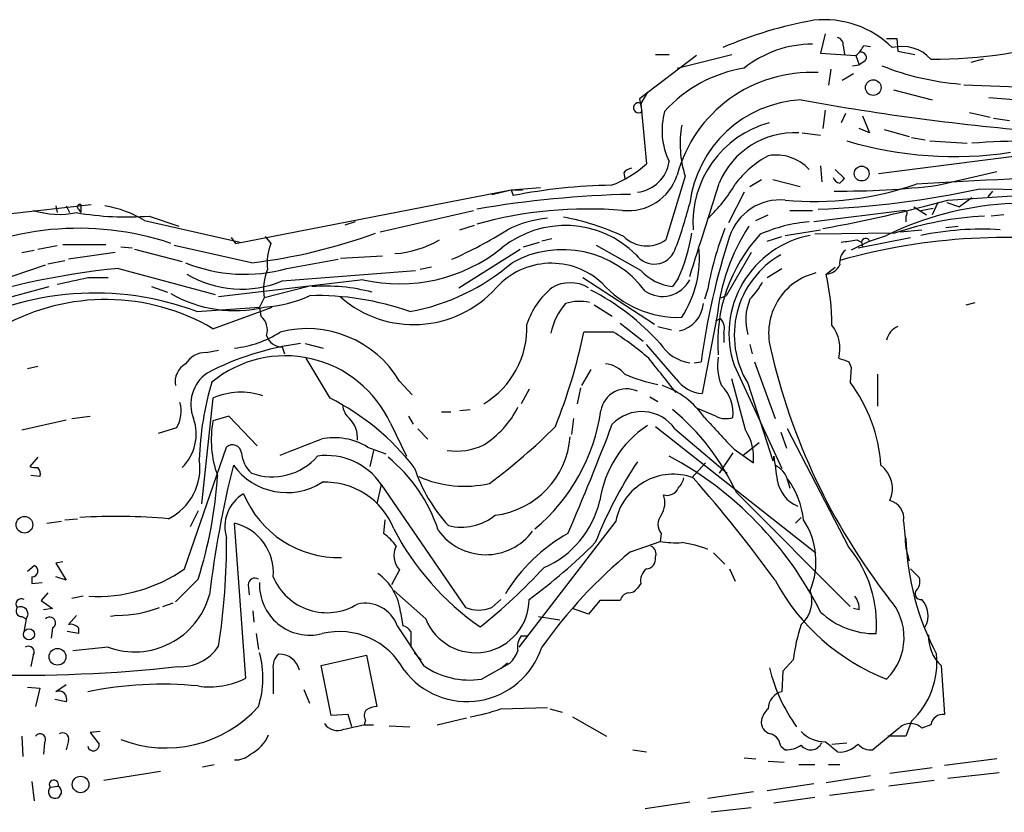
# Model space of a CAD drawing. Extents: x 0 to 966, y 2 to 905.
# Drawn here: x 347 to 420, y 423 to 482 of the extents above; entities that cross this region are included whole.
import ezdxf

# ---------------------------------------------------------------- set-up
doc = ezdxf.new("R2010")
doc.units = 0
doc.header["$MEASUREMENT"] = 0
doc.layers.add('MAIN', color=5, linetype='CONTINUOUS')

msp = doc.modelspace()

# ---------------------------------------------------------------- linework, layer by layer
at = {"layer": 'MAIN'}
for p, q in [((406.908, 480.4833), (406.5693, 479.044)), ((411.48, 480.1446), (412.242, 480.1446)), ((412.242, 480.1446), (412.3267, 479.2133)), ((408.2627, 479.6366), (408.3473, 478.9593)), ((409.7867, 479.6366), (410.2947, 479.552)), ((412.3267, 479.2133), (413.5967, 478.9593)), ((397.3407, 478.8746), (393.1073, 475.6573)), ((394.2927, 478.9593), (395.3087, 478.9593)), ((395.9013, 477.9433), (399.9653, 478.9593)), ((406.5693, 479.044), (409.194, 478.8746)), ((409.194, 478.8746), (409.448, 478.1973)), ((409.8713, 478.4513), (409.448, 478.1973)), ((418.6767, 478.6206), (417.7453, 478.3666)), ((407.3313, 477.8586), (407.162, 476.6733)), ((408.94, 478.1126), (409.448, 478.1973)), ((409.0247, 477.52), (408.178, 477.012)), ((411.988, 476.3346), (414.8667, 475.5726)), ((430.9533, 476.1653), (417.2373, 476.6733)), ((393.1073, 475.6573), (393.2767, 474.726)), ((393.7, 476.1653), (393.192, 475.3186)), ((429.4293, 474.8953), (419.1, 475.742)), ((393.192, 475.3186), (393.6153, 470.8313)), ((406.908, 474.8106), (406.7387, 473.456)), ((408.432, 474.5566), (408.0933, 473.8793)), ((409.702, 474.3873), (410.21, 473.1173)), ((417.6607, 474.6413), (419.1847, 474.3026)), ((419.4387, 474.218), (420.624, 474.0486)), ((410.21, 473.1173), (409.448, 473.456)), ((411.3107, 473.3713), (413.1733, 472.8633)), ((405.2147, 473.1173), (406.5693, 472.948)), ((413.3427, 472.7786), (414.3587, 472.6093)), ((424.6033, 471.8473), (410.8873, 470.0693)), ((414.6973, 472.5246), (417.4913, 472.3553)), ((406.5693, 470.662), (406.654, 469.4766)), ((407.67, 470.408), (408.3473, 469.7306)), ((391.922, 470.154), (392.0067, 469.7306)), ((396.494, 469.9), (395.0547, 465.1586)), ((401.32, 469.138), (402.1667, 469.646)), ((403.0133, 469.646), (405.0453, 469.138)), ((415.29, 469.2226), (419.6927, 470.2386)), ((363.0507, 464.9046), (383.54, 468.884)), ((382.1007, 468.5453), (383.54, 468.884)), ((383.54, 468.884), (385.7413, 469.0533)), ((383.54, 468.884), (383.7093, 468.4606)), ((383.54, 468.884), (383.7093, 468.4606)), ((383.54, 468.884), (384.3867, 468.884)), ((418.4227, 468.9686), (424.942, 468.884)), ((400.8967, 468.7146), (399.7113, 466.4286)), ((416.052, 468.122), (426.0427, 468.7993)), ((417.83, 468.2913), (416.8987, 467.614)), ((419.354, 468.7993), (419.0153, 468.376)), ((346.1173, 467.106), (352.298, 467.7833)), ((349.6733, 467.6986), (349.758, 467.1906)), ((350.4353, 467.6986), (350.6893, 467.1906)), ((351.3667, 467.4446), (351.536, 467.1906)), ((351.536, 467.7833), (351.536, 467.1906)), ((413.512, 467.614), (414.4433, 467.0213)), ((414.02, 467.36), (414.9513, 467.5293)), ((415.29, 467.9526), (414.8667, 467.0213)), ((415.9673, 467.9526), (416.8987, 467.614)), ((356.616, 466.9366), (358.8173, 466.1746)), ((373.8033, 465.7513), (380.746, 467.36)), ((401.7433, 466.598), (402.6747, 467.0213)), ((404.2833, 467.36), (405.9767, 467.36)), ((412.8347, 467.36), (406.0613, 466.5133)), ((412.9193, 466.9366), (412.9193, 466.5133)), ((420.2007, 467.0213), (419.2693, 466.9366)), ((356.2773, 466.598), (363.3893, 464.9893)), ((371.9407, 466.5133), (371.1787, 466.2593)), ((379.73, 465.9206), (380.8307, 466.2593)), ((415.8827, 466.09), (416.814, 466.1746)), ((362.712, 465.328), (363.0507, 464.9046)), ((362.712, 465.328), (363.0507, 464.9046)), ((365.252, 465.4126), (365.6753, 464.9046)), ((386.588, 465.2433), (385.826, 465.074)), ((402.59, 465.074), (403.6907, 465.4126)), ((403.9447, 465.4973), (406.5693, 465.9206)), ((412.0727, 465.6666), (406.146, 465.582)), ((409.3633, 464.566), (413.258, 465.328)), ((410.21, 465.074), (411.48, 465.4973)), ((412.496, 465.7513), (414.1047, 465.9206)), ((348.3187, 464.4813), (349.758, 464.7353)), ((350.1813, 464.82), (353.3987, 464.82)), ((354.4993, 464.6506), (355.346, 464.566)), ((364.236, 463.4653), (358.4787, 464.7353)), ((384.4713, 464.6506), (385.6567, 464.9893)), ((393.192, 462.8726), (389.89, 464.7353)), ((410.21, 465.074), (408.8553, 464.3966)), ((409.2787, 465.1586), (409.6173, 464.9893)), ((409.6173, 464.9893), (409.702, 464.6506)), ((347.1333, 464.2273), (348.0647, 464.3966)), ((354.076, 464.2273), (350.6047, 463.7193)), ((355.5153, 464.4813), (359.0713, 463.55)), ((370.84, 463.804), (373.9727, 463.9733)), ((379.6453, 461.6026), (384.2173, 464.4813)), ((401.4047, 464.2273), (399.542, 461.01)), ((333.1633, 457.962), (348.9113, 463.296)), ((349.0807, 463.3806), (350.3507, 463.6346)), ((354.33, 463.042), (361.5267, 461.0946)), ((366.8607, 463.042), (370.6707, 463.7193)), ((377.6133, 463.1266), (376.7667, 462.9573)), ((402.59, 462.3646), (403.6907, 463.042)), ((406.9927, 462.6186), (407.67, 463.1266)), ((352.044, 462.3646), (353.568, 462.3646)), ((366.522, 462.1106), (376.428, 462.8726)), ((388.874, 462.3646), (394.208, 458.8933)), ((338.7513, 458.8933), (349.1653, 461.6873)), ((356.7853, 461.6873), (357.9707, 461.264)), ((372.5333, 462.1953), (361.7807, 460.9253)), ((368.4693, 461.6873), (365.1673, 460.8406)), ((395.986, 462.28), (395.5627, 461.6873)), ((365.1673, 460.8406), (364.8287, 460.1633)), ((398.1873, 461.518), (397.9333, 460.756)), ((399.1187, 460.8406), (399.542, 461.01)), ((360.172, 459.8246), (364.8287, 460.1633)), ((361.3573, 458.5546), (365.76, 460.1633)), ((364.8287, 460.1633), (364.9133, 459.486)), ((389.7207, 460.3326), (391.0753, 459.486)), ((417.4067, 460.3326), (418.084, 460.502)), ((398.8647, 459.4013), (397.764, 453.7286)), ((391.668, 458.978), (393.3613, 457.6233)), ((394.462, 458.724), (395.478, 458.47)), ((398.78, 459.1473), (399.1187, 459.3166)), ((391.16, 458.3006), (388.9587, 458.3006)), ((399.3727, 458.216), (399.3727, 457.5386)), ((366.522, 457.2), (366.6913, 456.692)), ((368.2153, 457.454), (369.57, 457.1153)), ((395.8167, 454.8293), (393.6153, 457.3693)), ((401.32, 457.3693), (401.4893, 456.692)), ((360.8493, 456.7766), (361.7807, 456.946)), ((347.5567, 455.5913), (348.3187, 455.7606)), ((370.078, 453.39), (368.3, 456.3533)), ((397.1713, 456.0146), (397.6793, 456.0993)), ((400.1347, 455.8453), (403.6907, 448.1406)), ((401.6587, 456.0993), (403.1827, 451.866)), ((408.686, 456.0993), (408.8553, 455.676)), ((389.4667, 455.5066), (388.7893, 454.3213)), ((408.8553, 455.676), (408.7707, 454.5753)), ((410.8027, 455.168), (410.8027, 452.7973)), ((375.2427, 454.66), (376.174, 453.644)), ((400.9813, 451.0193), (399.9653, 454.8293)), ((401.1507, 454.4906), (403.0133, 448.7333)), ((384.8947, 454.0673), (384.302, 452.9666)), ((388.7047, 454.152), (388.4507, 452.9666)), ((361.3573, 453.39), (360.5107, 445.516)), ((393.8693, 453.4746), (394.462, 453.136)), ((350.8587, 451.866), (352.2133, 452.0353)), ((362.5427, 452.0353), (361.3573, 451.6966)), ((364.6593, 449.834), (362.5427, 452.0353)), ((375.92, 452.0353), (376.2587, 451.4426)), ((378.3753, 452.374), (379.0527, 452.374)), ((379.73, 452.4586), (380.492, 452.5433)), ((398.78, 452.0353), (397.4253, 452.628)), ((347.1333, 451.0193), (350.4353, 451.7813)), ((374.5653, 451.5273), (375.7507, 449.072)), ((388.1967, 451.866), (388.0273, 450.6806)), ((358.648, 451.1886), (357.2933, 450.7653)), ((376.5973, 451.104), (377.3593, 450.342)), ((394.2927, 451.2733), (406.2307, 441.8753)), ((395.732, 451.104), (399.6267, 447.802)), ((403.606, 450.85), (404.0293, 449.6646)), ((408.686, 442.2986), (404.114, 451.104)), ((400.812, 449.1566), (401.9973, 450.088)), ((359.2407, 440.69), (362.3733, 449.7493)), ((372.872, 449.7493), (374.2267, 449.2413)), ((373.2953, 449.4953), (373.0413, 448.31)), ((400.05, 449.326), (399.034, 447.802)), ((400.1347, 449.58), (401.574, 448.564)), ((348.3187, 448.9873), (347.726, 448.31)), ((398.018, 448.564), (397.002, 447.4633)), ((403.098, 448.818), (403.098, 449.072)), ((348.488, 447.548), (347.8107, 447.6326)), ((373.888, 446.9553), (373.5493, 445.516)), ((373.888, 446.9553), (380.1533, 437.8113)), ((404.114, 447.294), (404.2833, 446.7013)), ((400.304, 446.3626), (408.7707, 437.896)), ((360.2567, 445.008), (359.664, 443.8226)), ((348.996, 444.0766), (350.0967, 444.246)), ((350.3507, 444.3306), (351.282, 444.4153)), ((363.8127, 432.562), (362.966, 444.0766)), ((374.142, 444.3306), (374.0573, 443.3146)), ((391.3293, 444.246), (384.1327, 434.848)), ((404.7067, 444.0766), (405.13, 444.5)), ((394.716, 443.3146), (394.6313, 442.722)), ((392.43, 441.96), (394.6313, 442.722)), ((398.6107, 441.8753), (399.4573, 441.0286)), ((412.9193, 442.214), (413.1733, 441.2826)), ((350.1813, 441.198), (349.6733, 441.1133)), ((349.6733, 441.1133), (350.4353, 439.8433)), ((347.5567, 440.5206), (348.0647, 440.944)), ((375.2427, 440.6053), (374.65, 439.5046)), ((399.796, 440.69), (400.2193, 439.7586)), ((413.258, 440.69), (413.9353, 440.0126)), ((347.8953, 440.0973), (347.8953, 439.5893)), ((347.8953, 439.5893), (348.6573, 439.674)), ((350.4353, 439.8433), (349.6733, 440.0973)), ((360.2567, 439.928), (358.5633, 438.2346)), ((393.192, 439.5893), (392.938, 439.2506)), ((349.0807, 438.912), (348.5727, 438.3193)), ((363.982, 439.5046), (364.0667, 438.7426)), ((377.19, 436.9646), (374.8193, 439.0813)), ((348.5727, 438.3193), (349.4193, 437.7266)), ((351.7053, 438.658), (350.8587, 438.4886)), ((357.632, 437.896), (358.394, 438.15)), ((382.1007, 437.8113), (382.778, 438.404)), ((390.144, 438.3193), (389.2973, 437.3033)), ((391.668, 438.3193), (390.144, 438.3193)), ((349.4193, 437.7266), (348.742, 437.642)), ((364.3207, 437.5573), (364.4053, 436.7106)), ((375.3273, 437.4726), (375.4967, 436.4566)), ((389.2973, 437.3033), (388.112, 437.7266)), ((409.448, 437.642), (409.0247, 437.7266)), ((347.1333, 437.134), (347.472, 436.9646)), ((347.472, 436.9646), (347.3027, 436.118)), ((351.1973, 437.2186), (350.6047, 436.5413)), ((354.2453, 437.2186), (353.7373, 437.134)), ((385.572, 437.134), (387.1807, 436.88)), ((349.4193, 436.2873), (349.3347, 435.5253)), ((351.3667, 435.864), (350.52, 436.0333)), ((351.3667, 436.2873), (351.3667, 435.864)), ((375.0733, 436.4566), (377.0207, 433.4933)), ((376.0893, 436.0333), (376.0893, 434.848)), ((364.5747, 435.864), (364.744, 434.6786)), ((384.302, 435.6946), (384.7253, 435.6946)), ((353.568, 434.848), (350.9433, 434.594)), ((347.98, 434.2553), (347.8107, 433.4086)), ((369.4007, 433.4933), (372.7873, 434.2553)), ((372.7873, 434.2553), (373.5493, 430.4453)), ((376.3433, 434.4246), (376.8513, 433.9166)), ((404.5373, 433.9166), (403.7753, 433.07)), ((365.8447, 433.2393), (365.8447, 431.3766)), ((370.1627, 429.768), (369.4007, 433.4933)), ((381.3387, 432.4773), (383.4553, 433.6626)), ((383.286, 433.6626), (382.778, 433.2393)), ((403.7753, 433.07), (403.6907, 431.546)), ((415.544, 433.4933), (415.798, 429.8526)), ((347.5567, 431.8846), (348.488, 431.8)), ((348.488, 431.8), (348.1493, 430.4453)), ((350.4353, 432.054), (349.6733, 431.546)), ((368.1307, 431.7153), (368.554, 430.6993)), ((350.4353, 430.784), (349.5887, 430.9533)), ((382.778, 430.276), (386.2493, 430.3606)), ((386.4187, 430.276), (387.35, 430.022)), ((371.4327, 429.8526), (370.1627, 429.768)), ((371.6867, 428.9213), (371.4327, 429.8526)), ((372.7027, 429.4293), (372.618, 429.0906)), ((378.0367, 429.0906), (380.238, 429.5986)), ((388.112, 429.6833), (390.652, 428.244)), ((413.3427, 429.3446), (412.9193, 428.244)), ((372.618, 429.0906), (373.2953, 429.0906)), ((374.4807, 429.006), (376.0047, 428.9213)), ((412.3267, 428.752), (410.464, 427.228)), ((414.782, 429.0906), (414.1047, 428.8366)), ((347.1333, 428.244), (347.218, 426.72)), ((350.6047, 427.9053), (350.4353, 427.228)), ((352.9753, 428.5826), (352.2133, 428.498)), ((352.2133, 428.498), (352.8907, 427.6513)), ((412.9193, 428.244), (411.5647, 428.244)), ((348.8267, 427.736), (348.742, 426.8893)), ((392.5993, 427.228), (393.6153, 427.0586)), ((403.606, 427.482), (403.9447, 427.228)), ((407.416, 427.6513), (408.5167, 427.736)), ((400.8967, 426.6353), (401.7433, 426.5506)), ((419.6927, 426.5506), (415.798, 426.0426)), ((360.5953, 425.958), (361.442, 426.1273)), ((402.6747, 426.3813), (403.86, 426.2966)), ((404.9607, 426.1273), (406.146, 426.1273)), ((407.162, 426.1273), (408.0087, 426.1273)), ((414.8667, 425.8733), (411.734, 425.45)), ((357.4627, 425.6193), (353.2293, 424.942)), ((410.2947, 425.2806), (406.9927, 424.7726)), ((415.036, 424.942), (411.6493, 424.5186)), ((416.052, 425.1113), (419.862, 425.5346)), ((347.8953, 424.8573), (348.0647, 423.418)), ((349.25, 424.434), (349.8427, 424.5186)), ((406.0613, 424.688), (402.59, 424.18)), ((407.2467, 423.8413), (410.5487, 424.2646)), ((401.574, 424.0953), (398.1873, 423.5873)), ((406.146, 423.672), (403.098, 423.2486)), ((396.8327, 423.3333), (393.5307, 422.8253)), ((401.4047, 422.91), (398.4413, 422.5713))]:
    msp.add_line(p, q, dxfattribs=at)
for centre, radius in [((410.4933, 476.4912), 0.5798), ((409.6311, 470.0998), 0.5532), ((347.3339, 443.9682), 0.6196), ((347.6745, 435.8112), 0.4082), ((349.7971, 434.1458), 0.6238), ((351.5115, 424.6436), 0.6157)]:
    msp.add_circle(centre, radius, dxfattribs=at)
for centre, radius, start, end in [((411.1529, 452.2225), 29.7162, 99.865774, 113.532753), ((406.8747, 474.4238), 7.1221, 45.08476, 96.557939), ((407.6862, 479.6723), 0.5777, 356.45646, 74.630921), ((415.18, 511.598), 32.9798, 269.308538, 288.453573), ((405.9554, 471.636), 8.0853, 89.84906, 128.73097), ((407.9639, 480.4429), 1.9932, 308.108952, 336.138207), ((412.6229, 476.597), 2.9591, 43.144532, 104.074282), ((409.5811, 478.7295), 0.402, 316.209443, 96.914657), ((402.5089, 467.906), 10.166, 99.12496, 137.866206), ((418.5561, 496.8159), 20.1195, 248.374476, 265.516441), ((405.8615, 467.3041), 10.3146, 87.007357, 164.937371), ((405.5603, 466.7891), 8.794, 92.804654, 172.952887), ((438.3894, 658.8081), 186.2295, 259.712149, 265.310486), ((393.0188, 474.9915), 0.3701, 62.098705, 314.168098), ((400.0127, 473.3064), 5.2387, 164.277247, 206.113104), ((404.2397, 472.3298), 8.1179, 170.211045, 197.416466), ((404.7895, 466.4313), 7.7197, 105.247437, 183.793191), ((404.6275, 467.0703), 6.0562, 86.846094, 157.458077), ((416.5131, 499.4692), 28.1061, 253.470591, 278.585036), ((422.8244, 399.8298), 72.6973, 87.195538, 93.9394), ((406.1767, 464.8791), 7.4229, 118.150038, 143.376178), ((403.2532, 468.0795), 3.3942, 43.316719, 99.813383), ((388.1655, 476.7773), 8.0657, 290.504082, 312.506782), ((392.6135, 469.6316), 0.8667, 96.546075, 142.930443), ((392.6648, 471.3701), 2.6696, 275.87397, 352.04412), ((392.2666, 471.1539), 3.8182, 263.544138, 342.166774), ((408.0602, 469.9703), 0.5806, 195.484491, 264.910999), ((492.8279, 384.9114), 119.7133, 134.885408, 135.114592), ((434.2934, 149.3661), 320.6045, 91.202228, 93.686166), ((391.5677, 428.5383), 40.6884, 90.812536, 101.135867), ((-1337.7404, 1016.2452), 1820.8333, 342.2933148, 342.5224978), ((390.5737, 474.941), 11.1703, 312.968119, 329.712106), ((406.0615, 491.3168), 23.2912, 264.785527, 289.096112), ((403.9833, 534.6949), 67.2937, 272.05809, 282.390467), ((408.1757, 528.3825), 59.5861, 269.432284, 276.857201), ((393.9102, 393.2783), 75.2816, 91.126633, 99.87459), ((351.4514, 467.614), 0.1893, 63.448488, 243.434949), ((351.8607, 459.246), 8.5766, 59.00531, 80.244221), ((389.3206, 435.898), 31.5625, 85.426549, 105.285146), ((366.5745, 475.552), 31.2186, 339.063594, 345.751074), ((403.5737, 464.1591), 3.9802, 84.651655, 161.643348), ((387.3303, 572.9477), 108.6893, 280.286345, 285.322695), ((421.7335, 444.6046), 23.2731, 70.910928, 116.140396), ((349.9166, 473.5032), 6.4412, 252.502914, 281.468507), ((354.9231, 488.7488), 21.8778, 260.194704, 274.437974), ((386.8973, 458.8907), 7.9032, 94.703075, 117.189826), ((384.149, 448.8946), 18.2555, 64.799377, 79.631177), ((420.1443, 441.4046), 25.5694, 93.100529, 108.401503), ((412.7711, 467.1271), 0.2414, 307.88123, 74.726148), ((351.3606, 444.4039), 21.6193, 71.488284, 119.548866), ((387.5741, 458.7293), 7.501, 45.267359, 128.910562), ((419.8075, 457.8224), 21.9338, 158.094736, 170.300022), ((413.8771, 457.9486), 15.0825, 146.948008, 174.472887), ((406.7074, 455.082), 11.4736, 94.923344, 113.774177), ((418.6009, 443.062), 22.8982, 86.630601, 101.540179), ((359.5757, 503.4488), 40.2542, 276.648146, 290.18378), ((366.0632, 493.3697), 32.4049, 293.794686, 302.106009), ((393.6439, 467.2037), 2.4845, 226.128481, 304.599621), ((383.0456, 468.0079), 14.1514, 336.124045, 350.476841), ((451.8715, 448.6798), 54.6977, 162.186849, 172.204056), ((410.769, 457.5156), 11.8546, 137.121451, 184.394331), ((407.2034, 458.1839), 7.4455, 100.807516, 198.306217), ((420.3454, 419.8614), 45.4784, 80.647512, 105.739549), ((409.9226, 464.9693), 0.306, 20.016714, 176.251947), ((369.1179, 463.4653), 3.7314, 157.310919, 187.824779), ((375.2376, 474.1009), 12.2089, 257.202682, 308.649474), ((374.364, 471.7713), 7.6478, 274.048947, 300.156726), ((389.5649, 463.7945), 7.9911, 326.649189, 6.150004), ((366.3615, 761.4204), 299.3542, 278.013481, 278.242666), ((387.3664, 456.738), 7.6978, 36.794722, 119.082654), ((394.2007, 465.009), 1.6492, 215.214588, 338.202461), ((407.0583, 458.0733), 6.9091, 119.978683, 211.234972), ((409.1166, 463.5016), 1.1268, 127.41296, 190.513143), ((360.0876, 405.5251), 57.8044, 95.716422, 122.417817), ((363.7027, 474.1074), 11.5072, 247.641233, 285.928434), ((373.0675, 475.7669), 16.2106, 280.439076, 310.636104), ((386.5433, 457.8891), 5.5347, 47.066153, 137.859664), ((406.9322, 463.8099), 1.1929, 272.90726, 334.481105), ((223.9034, 1033.5999), 585.4313, 282.4142121, 282.6433992), ((363.468, 469.3927), 7.8966, 239.076436, 292.752423), ((369.1757, 461.4332), 4.052, 157.90529, 188.409666), ((396.0494, 465.6241), 3.9668, 223.918344, 262.952379), ((407.3133, 458.2269), 4.6055, 103.595706, 193.967146), ((388.8426, 458.6736), 18.5739, 0.416445, 12.262742), ((369.7166, 448.2203), 13.5036, 75.003889, 94.218388), ((376.2988, 467.1011), 8.2425, 228.52648, 318.1572), ((390.2847, 457.0661), 5.852, 129.175879, 161.805931), ((387.9426, 459.3278), 2.6476, 59.225149, 120.772992), ((395.9822, 466.9844), 7.5875, 221.656554, 271.947115), ((394.8092, 463.2246), 2.2702, 235.725445, 333.038784), ((397.5866, 464.4702), 5.2663, 315.147709, 332.346452), ((352.5753, 439.5829), 21.6202, 69.428912, 119.122172), ((362.9523, 469.2556), 9.3582, 239.6567, 283.691293), ((364.6326, 469.4987), 9.3507, 273.278126, 294.794827), ((369.0927, 440.3878), 20.6292, 70.423897, 91.496359), ((381.2153, 445.383), 18.0471, 41.979189, 62.792471), ((353.3777, 444.9611), 15.7625, 59.58639, 119.17422), ((391.0763, 457.3052), 4.6628, 138.131248, 168.735854), ((388.6406, 457.3622), 3.2262, 76.714125, 108.742151), ((395.5577, 460.628), 2.3007, 282.884297, 354.745371), ((404.9563, 459.2036), 3.9538, 156.881517, 195.736189), ((364.1172, 458.4698), 1.2909, 340.861821, 51.924539), ((378.1164, 458.6444), 6.6136, 300.851732, 2.156816), ((398.3284, 458.5546), 1.0978, 342.035422, 43.955556), ((405.2146, 457.0729), 2.8034, 345.125985, 38.254112), ((412.9, 457.3854), 1.4562, 113.184641, 167.200617), ((362.2393, 464.6225), 7.5423, 275.529028, 303.050396), ((366.5114, 458.4383), 1.2383, 198.440802, 270.490447), ((368.3694, 450.5507), 8.008, 30.873692, 104.586168), ((347.2447, 467.0329), 42.6182, 338.297601, 348.176587), ((379.0501, 439.2356), 22.5859, 49.278738, 57.57669), ((370.6293, 436.7245), 20.9115, 97.563863, 117.621959), ((397.3154, 459.156), 3.1782, 212.37897, 261.264391), ((360.828, 455.02), 1.7568, 89.305283, 148.801882), ((366.7439, 447.9266), 8.6104, 24.719696, 129.450886), ((402.9577, 455.8454), 4.052, 171.590334, 202.09471), ((449.2287, 467.6479), 47.5655, 192.793251, 217.80926), ((360.0708, 454.5921), 1.5316, 119.127275, 190.183725), ((390.427, 453.9245), 2.0104, 38.208929, 85.998244), ((-240.2053, -52.9216), 813.2062, 38.5452234, 38.7744041), ((471.8049, 646.7261), 200.8048, 251.450469, 251.679652), ((362.5425, 452.9243), 2.8299, 124.638555, 201.9612), ((396.4671, 465.2037), 10.9823, 246.037087, 259.480176), ((383.4447, 448.0344), 23.1167, 163.56356, 178.057439), ((392.811, 448.4371), 6.2115, 34.447097, 71.317403), ((397.9766, 456.3777), 2.6576, 215.636173, 265.411637), ((397.1481, 452.2507), 2.9174, 354.095745, 45.213862), ((399.5517, 447.6524), 11.5289, 3.691098, 36.904288), ((363.4387, 448.6628), 5.1651, 71.440522, 113.764034), ((392.1304, 452.1486), 1.9268, 65.219875, 170.741533), ((356.7356, 452.398), 2.2628, 327.690777, 16.78122), ((361.6683, 436.8057), 18.5947, 37.888874, 63.110979), ((372.4768, 452.9808), 1.4708, 183.851648, 229.281668), ((377.9434, 455.7107), 6.8011, 301.609158, 333.843355), ((376.1649, 454.53), 14.2155, 310.081712, 351.621377), ((393.265, 449.3668), 3.0172, 35.152253, 136.529584), ((384.3002, 438.9948), 17.6183, 24.720311, 50.264173), ((399.5145, 453.4845), 1.6247, 243.122679, 289.244611), ((356.6326, 450.7113), 3.4824, 314.449711, 19.364742), ((369.1063, 450.2963), 7.8745, 169.756784, 199.771438), ((370.1401, 450.4451), 1.9788, 354.554178, 45.894758), ((195.9747, 525.9675), 208.8497, 336.687056, 339.094048), ((398.2088, 444.5633), 8.1546, 123.567298, 171.490219), ((991.6854, 1001.1165), 808.7798, 222.7659759, 222.9951582), ((355.6928, 482.442), 44.0654, 306.544315, 314.982072), ((397.7879, 448.9492), 3.8056, 354.190684, 32.953052), ((362.8142, 449.253), 0.6639, 6.313504, 131.617054), ((71.5164, 1211.7757), 817.6285, 291.1370088, 291.3661837), ((370.3741, 445.5816), 4.8589, 59.063747, 101.556455), ((379.4761, 454.0417), 4.5966, 261.525445, 296.234484), ((381.5578, 451.025), 6.4055, 277.146651, 355.40015), ((365.8297, 449.5514), 2.3665, 185.465582, 227.66654), ((369.8236, 444.2196), 4.8994, 33.944035, 97.941398), ((356.1784, 448.1846), 4.2107, 296.47073, 8.651401), ((436.3724, 429.867), 75.7906, 165.850207, 173.274838), ((366.8555, 451.2551), 4.8966, 215.745113, 302.484026), ((365.7615, 452.0324), 4.497, 250.170483, 318.829896), ((367.0026, 439.9145), 11.7038, 18.192826, 50.823503), ((421.0172, 430.1936), 33.601, 146.685159, 158.263598), ((382.6706, 425.5375), 26.7132, 26.537714, 61.764063), ((402.9714, 448.8599), 0.1334, 288.312667, 341.687333), ((434.5806, 452.6624), 31.6867, 186.506128, 189.754179), ((402.4826, 446.8579), 1.6887, 14.966168, 65.506624), ((409.751, 446.658), 2.1727, 335.876862, 53.061538), ((348.1919, 449.4539), 1.2351, 247.839382, 275.892458), ((347.8955, 447.7597), 0.6292, 340.338213, 47.731211), ((330.454, 449.4822), 31.2967, 342.225101, 356.61191), ((387.6903, 451.994), 11.9565, 198.37297, 222.558547), ((395.6056, 443.3536), 4.3684, 70.18128, 168.212397), ((369.7272, 441.6625), 5.4674, 21.353438, 92.535801), ((380.0732, 455.2155), 8.384, 246.141039, 282.804478), ((394.7839, 447.8677), 1.675, 315.863544, 346.028469), ((322.0454, 381.1818), 100.1221, 35.866573, 41.453097), ((405.8409, 447.6718), 2.5174, 188.631264, 247.462769), ((399.1463, 443.6923), 6.186, 5.922566, 36.577398), ((365.0985, 443.8231), 2.8538, 120.658344, 197.267312), ((370.6951, 449.1458), 7.6127, 202.130411, 271.728318), ((393.2572, 445.6028), 1.7319, 327.384435, 19.935339), ((395.1518, 447.0623), 0.909, 252.950567, 336.599455), ((383.1384, 447.3677), 7.1855, 293.427888, 347.152827), ((411.4038, 444.4492), 1.3614, 351.416379, 75.963757), ((354.2034, 401.5785), 43.0096, 84.861762, 93.668748), ((362.0842, 440.4078), 3.7733, 355.279863, 76.485249), ((379.8569, 447.7602), 3.974, 255.81864, 308.942168), ((395.4922, 443.9919), 1.0302, 138.888367, 221.107443), ((400.5628, 441.223), 5.6649, 337.786336, 33.268731), ((920.8322, 485.5548), 509.7587, 184.648117, 184.877301), ((371.9825, 440.3082), 3.6528, 34.616288, 55.389367), ((392.6128, 452.894), 20.0499, 207.44421, 235.491654), ((381.6658, 446.0872), 4.3482, 215.396294, 323.224712), ((393.9568, 432.2381), 12.6856, 119.172612, 148.706499), ((312.4534, 442.6103), 49.9212, 351.153009, 0.419726), ((358.6643, 473.7958), 44.0524, 306.54375, 314.983906), ((395.8168, 449.9186), 7.2936, 260.645644, 273.326374), ((395.2592, 434.8915), 7.8076, 67.973879, 82.783416), ((432.5828, 443.5605), 19.6722, 181.702623, 207.950418), ((376.4117, 441.6794), 1.5876, 153.680277, 222.577402), ((415.9454, 413.5021), 36.9165, 129.567685, 144.674443), ((393.6599, 441.7746), 0.676, 339.388409, 64.211986), ((401.6238, 436.5303), 9.1186, 355.809627, 39.241439), ((393.566, 441.4238), 0.7354, 273.843613, 8.823167), ((347.9094, 440.5348), 0.4377, 268.154078, 69.217194), ((352.8064, 449.7481), 11.1108, 266.503086, 305.387572), ((371.1345, 436.9437), 4.226, 7.189591, 53.739675), ((353.9158, 470.5677), 43.7804, 308.641046, 317.116308), ((394.3008, 439.7946), 1.1277, 127.436933, 190.489812), ((364.4901, 439.4876), 0.5083, 60.035633, 178.083714), ((368.57, 439.496), 3.7455, 177.27609, 284.144578), ((369.8416, 441.7462), 4.3237, 202.418337, 301.643964), ((417.3704, 447.4686), 16.107, 208.256185, 248.549083), ((413.0043, 439.7586), 0.965, 322.117206, 15.260326), ((392.43, 438.15), 0.7806, 102.526419, 167.473581), ((392.3453, 439.5895), 0.6827, 262.88227, 330.239505), ((403.5637, 438.3193), 2.3695, 311.377911, 18.759169), ((414.025, 438.8249), 0.4283, 127.209698, 280.722358), ((347.0965, 438.0667), 0.3954, 58.561503, 220.239762), ((355.5259, 440.2968), 5.7899, 250.235276, 344.428957), ((372.6817, 435.5847), 2.5456, 20.03022, 102.978253), ((380.9007, 438.4423), 3.9942, 201.71377, 359.450586), ((408.0729, 437.748), 1.3792, 355.592055, 41.284406), ((408.4692, 435.5701), 4.3163, 314.230295, 42.543798), ((412.8389, 437.2139), 1.7374, 331.015543, 43.234489), ((347.1333, 437.5573), 0.4233, 143.124688, 270), ((347.0487, 437.3202), 0.5529, 319.967519, 117.348289), ((354.2397, 445.8233), 8.6047, 270.037289, 291.390276), ((381.127, 440.0977), 2.4851, 246.932495, 293.067505), ((410.6398, 441.8164), 5.9529, 226.860337, 270.752683), ((349.2179, 436.6654), 0.4284, 298.042591, 135.699848), ((350.7739, 435.7789), 0.7809, 40.61721, 102.512892), ((370.7808, 430.5663), 5.4538, 28.332348, 103.741439), ((375.1584, 435.3565), 1.1509, 36.018589, 72.906421), ((417.4547, 432.3789), 13.0086, 161.338719, 173.2114), ((385.2756, 434.8903), 1.2629, 140.439572, 193.569674), ((417.4847, 435.6166), 2.8766, 176.757636, 227.572632), ((347.6413, 434.5093), 0.4234, 323.132809, 126.867191), ((358.9408, 436.8025), 3.4002, 266.491251, 326.637547), ((380.2632, 436.6662), 5.8525, 216.871268, 341.900031), ((381.5789, 435.5109), 2.6338, 315.432244, 339.627527), ((358.2738, 432.5736), 6.8112, 341.791957, 15.76884), ((366.9529, 433.4449), 1.1271, 127.421984, 190.51036), ((366.2933, 432.8002), 1.54, 13.304429, 90.941325), ((409.1279, 433.7611), 6.1049, 313.661331, 5.441266), ((347.2678, 536.7796), 104.0048, 268.38649, 276.328822), ((380.4543, 438.4023), 5.9907, 235.029135, 278.489622), ((415.2962, 436.44), 12.9183, 193.957825, 215.592536), ((361.1414, 437.6249), 5.7244, 261.109328, 297.817138), ((349.8991, 431.0098), 0.5818, 337.16348, 112.83652), ((357.5572, 404.462), 27.6394, 84.395078, 101.505887), ((403.9682, 430.2826), 1.2935, 102.388038, 180.292346), ((357.8568, 436.5815), 9.2242, 248.654779, 318.300331), ((373.235, 429.7559), 0.6245, 135.797976, 211.531771), ((373.6342, 428.9207), 1.527, 93.187323, 123.684864), ((378.258, 443.0046), 13.5073, 279.519993, 289.550247), ((403.8165, 429.0152), 1.701, 132.164476, 165.909837), ((403.0641, 429.2937), 0.9076, 171.407427, 255.963757), ((415.689, 428.9396), 0.9195, 83.191873, 170.547922), ((370.6283, 429.8272), 1.1717, 213.805348, 293.418822), ((287.206, 809.9213), 390.2912, 282.411828, 282.641011), ((413.2558, 427.9521), 1.226, 46.176557, 139.2735), ((348.488, 427.9899), 0.4234, 323.143638, 143.121983), ((350.1763, 428.0397), 0.449, 342.582029, 123.682989), ((362.6916, 429.6204), 3.0967, 298.123313, 335.345039), ((402.5109, 427.3634), 1.1015, 6.181077, 72.397417), ((406.8801, 430.2108), 2.3904, 222.933479, 270.668764), ((352.4651, 427.5778), 0.4319, 192.816615, 9.798185), ((404.0575, 429.077), 1.8524, 266.508943, 305.377677), ((405.8398, 428.1209), 0.9006, 217.987139, 334.698308), ((388.5106, 404.3855), 29.7938, 49.55258, 51.866806), ((407.9542, 429.0189), 1.9636, 266.645533, 315.856267), ((410.2584, 428.3362), 1.1271, 217.421985, 280.51036), ((363.0246, 428.173), 1.708, 268.033852, 311.273337), ((349.5239, 424.6338), 0.339, 340.132421, 216.109379), ((349.6007, 424.0953), 0.4876, 135.997215, 60.243459)]:
    msp.add_arc(centre, radius, start, end, dxfattribs=at)

doc.saveas('drawing.dxf')
